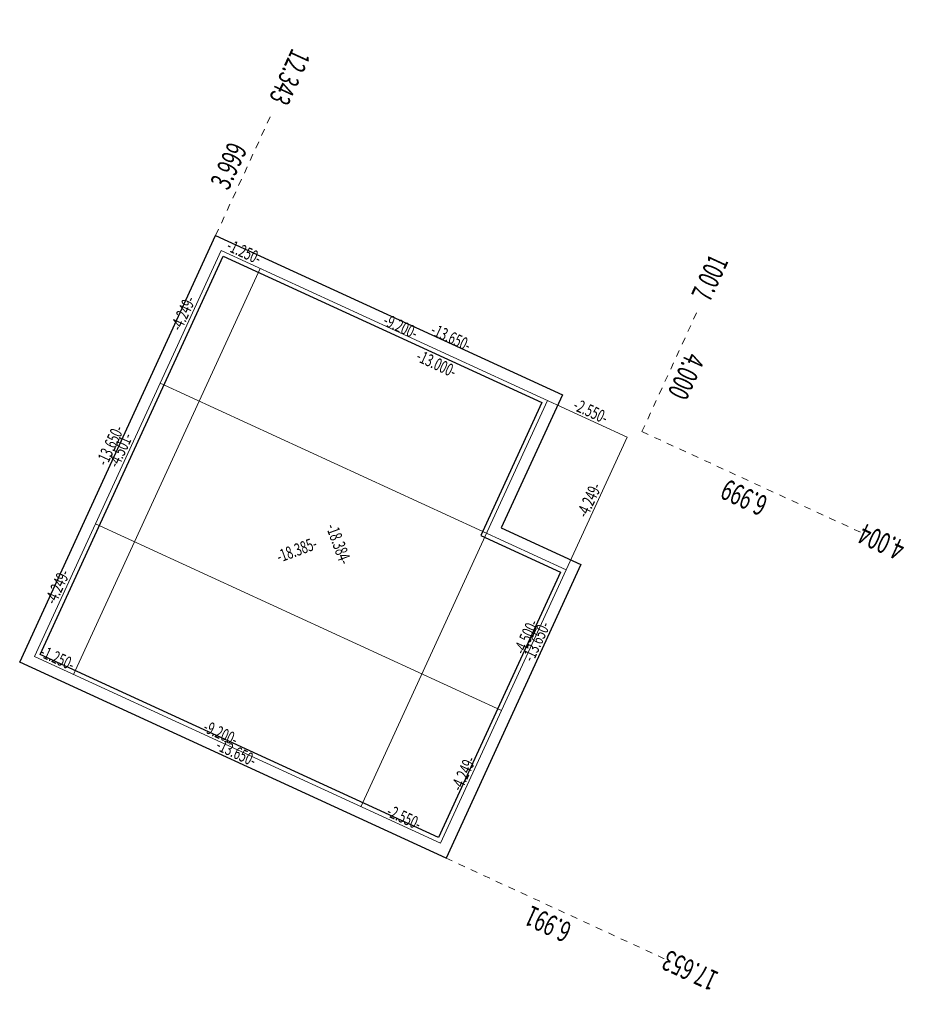
# Model space of a CAD drawing. Units: metres. Extents: x 7548614.8 to 7548641.2, y 5745553.8 to 5745582.4.
import ezdxf
from ezdxf.enums import TextEntityAlignment as Align

# ---------------------------------------------------------------- set-up
doc = ezdxf.new("R2010")
doc.units = ezdxf.units.M
doc.linetypes.add('L_0_03', pattern=[0.4, 0.2, -0.2])
doc.layers.add('Obrys_Budynek', color=7, linetype='CONTINUOUS', lineweight=25, true_color=0xb22222)
doc.layers.add('Osie', color=7, linetype='CONTINUOUS', lineweight=18, true_color=0xff0000)
doc.styles.get("Standard").update_dxf_attribs({"font": 'simplex.shx'})

msp = doc.modelspace()

# ---------------------------------------------------------------- linework, layer by layer
at = {"layer": 'Obrys_Budynek', "linetype": 'CONTINUOUS', "lineweight": 25, "flags": 128}
for points in [[(7548620.455, 5745576.161), (7548630.541, 5745571.525), (7548628.766, 5745567.664), (7548631.083, 5745566.598), (7548627.157, 5745558.058), (7548614.754, 5745563.758)], [(7548620.676, 5745575.564), (7548629.944, 5745571.304), (7548628.169, 5745567.443), (7548630.486, 5745566.377), (7548626.936, 5745558.655), (7548615.351, 5745563.979)]]:
    msp.add_lwpolyline(points, close=True, dxfattribs=at)
at = {"layer": 'Osie', "linetype": 'L_0_03', "lineweight": 13, "flags": 128}
for points in [[(7548620.455, 5745576.161), (7548622.125, 5745579.795)], [(7548620.455, 5745576.161), (7548622.125, 5745579.795)], [(7548632.858, 5745570.46), (7548634.528, 5745574.094)], [(7548632.858, 5745570.46), (7548634.528, 5745574.094)], [(7548632.858, 5745570.46), (7548639.216, 5745567.533)], [(7548627.157, 5745558.058), (7548633.507, 5745555.134)]]:
    msp.add_lwpolyline(points, dxfattribs=at)
at = {"layer": 'Osie', "linetype": 'CONTINUOUS', "lineweight": 18, "flags": 128}
for points in [[(7548615.185, 5745563.918), (7548620.615, 5745575.73)], [(7548620.615, 5745575.73), (7548632.427, 5745570.3)], [(7548616.321, 5745563.396), (7548621.751, 5745575.208)], [(7548618.84, 5745571.868), (7548630.652, 5745566.438)], [(7548630.11, 5745571.365), (7548624.68, 5745559.554)], [(7548632.427, 5745570.3), (7548626.997, 5745558.489)], [(7548616.96, 5745567.779), (7548628.772, 5745562.349)], [(7548626.997, 5745558.489), (7548615.185, 5745563.918)]]:
    msp.add_lwpolyline(points, dxfattribs=at)

# ---------------------------------------------------------------- texts
at = {"layer": 'Obrys_Budynek', "lineweight": 18, "width": 0.66}
for rotation, p in [(-25, (7548627.181, 5745572.937)), (-295, (7548617.648, 5745569.939)), (-295, (7548630.051, 5745564.239)), (-25, (7548620.935, 5745560.865))]:
    msp.add_text('-13.650-', height=0.36, rotation=rotation, dxfattribs=at).set_placement(p, align=Align.BOTTOM_CENTER)
at = {"layer": 'Osie', "lineweight": 18, "width": 0.66}
for s, rotation, p in [('-1.250-', -24.7, (7548621.163, 5745575.425)), ('-4.249-', -294.7, (7548619.771, 5745573.779)), ('-9.200-', -24.7, (7548625.718, 5745573.252)), ('-13.000-', -25, (7548626.759, 5745572.171)), ('-2.550-', -24.7, (7548631.248, 5745570.789)), ('-4.501-', -294.7, (7548617.944, 5745569.804)), ('-4.249-', -294.7, (7548631.583, 5745568.349)), ('-18.384-', -69.7, (7548623.761, 5745567.093)), ('-18.385-', -339.7, (7548622.912, 5745566.747)), ('-4.249-', -294.7, (7548616.116, 5745565.828)), ('-4.500-', -294.7, (7548629.756, 5745564.374)), ('-1.250-', -24.7, (7548615.733, 5745563.613)), ('-9.200-', -24.7, (7548620.48, 5745561.431)), ('-4.249-', -294.7, (7548627.928, 5745560.399)), ('-2.550-', -24.7, (7548625.818, 5745558.978))]:
    msp.add_text(s, height=0.36, rotation=rotation, dxfattribs=at).set_placement(p, align=Align.BOTTOM_CENTER)

# ---------------------------------------------------------------- next in the draw order: texts
at = {"layer": 'Osie', "lineweight": 30, "char_height": 0.6, "line_spacing_factor": 0.9, "bg_fill": 3, "box_fill_scale": 1, "bg_fill_color": 0}
for s, insert, attachment_point, rotation in [('\\W0.6563x;12.343', (7548622.27, 5745580.02), 6, 245.3), ('\\W0.6563x;3.999', (7548621.108, 5745578.062), 8, 65.3), ('\\W0.6563x;7.001', (7548634.55, 5745574.32), 4, 65.3), ('\\W0.6563x;4.000', (7548633.875, 5745572.193), 8, 245.3), ('\\W0.6563x;6.999', (7548635.953, 5745568.815), 8, 155.3), ('\\W0.6563x;4.004', (7548639.216, 5745567.533), 6, 155.3), ('\\W0.6563x;6.991', (7548630.249, 5745556.414), 8, 155.3), ('\\W0.6563x;17.653', (7548633.507, 5745555.134), 6, 155.3)]:
    msp.add_mtext(s, dxfattribs=dict(at, insert=insert, attachment_point=attachment_point, rotation=rotation))

doc.saveas('drawing.dxf')
